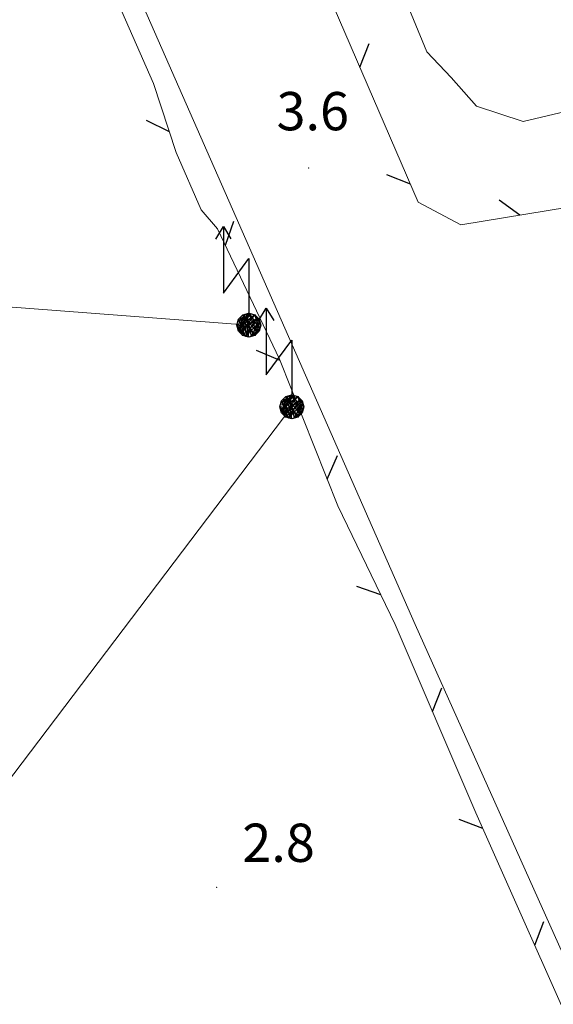
# Model space of a CAD drawing. Extents: x 2428744 to 2430524, y 4752374 to 4753590.
# Drawn here: x 2429976 to 2430018, y 4752454 to 4752531 of the extents above; entities that cross this region are included whole.
import ezdxf

# ---------------------------------------------------------------- set-up
doc = ezdxf.new("R2010")
doc.units = 0
doc.header["$LTSCALE"] = 2
doc.header["$MEASUREMENT"] = 0
doc.linetypes.add('RECINZ', pattern=[20, 5, 5, 5, 5])
for name, color, linetype in [('010102', 1, 'Continuous'), ('050104', 5, 'Continuous'), ('060705', 1, 'Continuous'), ('060715', 1, 'Continuous'), ('060804', 1, 'RECINZ'), ('080203', 3, 'Continuous'), ('V0252', 6, 'Continuous')]:
    doc.layers.add(name, color=color, linetype=linetype)
doc.styles.add('Style07', font='Arial', dxfattribs={"height": 0.2})

# ---------------------------------------------------------------- blocks, each defined once
blk = doc.blocks.new('S18')
for p, q in [((3.372, 1.3), (3.872, 1)), ((3.872, 1), (1.254, 1)), ((1.254, 1), (2.618, 0)), ((3.872, 1), (3.382, 0.7)), ((0.235, 0.408), (-0.47, 0)), ((0, 0.47), (-0.436, 0.128)), ((-0.436, 0.128), (0.235, 0.408)), ((-0.408, 0.235), (0, 0.47)), ((-0.408, 0.235), (-0.235, 0.408)), ((-0.235, 0.408), (0, 0.47)), ((0.47, 0), (-0.235, 0.408)), ((-0.235, 0.408), (0.275, -0.312)), ((0.408, -0.235), (-0.14, 0.433)), ((-0.14, 0.433), (0.444, -0.097)), ((-0.063, 0.06), (0, 0.47)), ((0, 0.47), (0.235, 0.408)), ((0, 0.47), (0.095, 0.445)), ((0.095, 0.445), (0.075, 0.315)), ((0.444, -0.097), (0.14, 0.433)), ((0.14, 0.433), (0.445, 0.094)), ((0.235, 0.408), (0.408, 0.235)), ((-0.47, 0), (0.307, 0.336)), ((-0.47, 0), (-0.408, 0.235)), ((-0.47, 0), (-0.063, 0.06)), ((-0.408, -0.235), (-0.47, 0)), ((-0.445, -0.094), (-0.47, 0)), ((0.445, 0.094), (-0.445, -0.094)), ((0.144, -0.432), (-0.436, 0.128)), ((-0.436, 0.128), (0.275, -0.312)), ((0.307, 0.336), (-0.408, -0.235)), ((-0.408, -0.235), (0.408, 0.235)), ((0.235, -0.408), (-0.408, 0.235)), ((0.275, -0.312), (-0.31, 0.332)), ((-0.31, 0.332), (0.408, -0.235)), ((0.408, 0.235), (-0.308, -0.335)), ((-0.308, -0.335), (0.47, 0)), ((0.47, 0), (-0.143, -0.432)), ((0.075, 0.315), (0.47, 0)), ((0.408, 0.235), (0.47, 0)), ((0.47, 0), (0.408, -0.235)), ((2.618, 0), (0.47, 0)), ((-0.445, -0.094), (0.144, -0.432)), ((-0.096, -0.445), (-0.445, -0.094)), ((-0.235, -0.408), (-0.408, -0.235)), ((0, -0.47), (-0.408, -0.235)), ((-0.408, -0.235), (0.144, -0.432)), ((-0.143, -0.432), (0.408, -0.235)), ((0.408, -0.235), (0, -0.47)), ((0.408, -0.235), (0.235, -0.408)), ((0.275, -0.312), (0.235, -0.408)), ((0, -0.47), (-0.235, -0.408)), ((0.144, -0.432), (-0.096, -0.445)), ((0.235, -0.408), (0, -0.47))]:
    blk.add_line(p, q)
blk = doc.blocks.new('BARB01')
blk.add_line((0, 0), (1, 0))

msp = doc.modelspace()

# ---------------------------------------------------------------- linework, layer by layer
at = {"layer": '010102', "linetype": 'Continuous', "lineweight": 0, "flags": 128}
msp.add_lwpolyline([(2429997.036, 4752555.627), (2429999.601, 4752549.174), (2430008.032, 4752528.753), (2430009.927, 4752526.744), (2430011.902, 4752524.503), (2430015.579, 4752523.29), (2430021.757, 4752524.761), (2430045.113, 4752529.054), (2430064.769, 4752533.089), (2430066.627, 4752533.653), (2430069.374, 4752534.614), (2430070.867, 4752535.739), (2430072.069, 4752537.708), (2430072.244, 4752542.159), (2430076.013, 4752545.113), (2430084.158, 4752547.102)], dxfattribs=at)
at = {"layer": '050104', "linetype": 'Continuous', "lineweight": 0, "flags": 128}
msp.add_lwpolyline([(2430033.686, 4752424.42), (2430031.275, 4752429.972), (2430007.118, 4752483.865), (2429976.739, 4752552.923), (2429958.181, 4752593.669), (2429946.102, 4752621.345), (2429935.662, 4752648.573)], dxfattribs=at)
at = {"layer": '060705', "linetype": 'Continuous', "lineweight": 0, "flags": 128}
for points in [[(2429994.068, 4752507.322), (2429957.29, 4752510.134), (2429921.812, 4752483.745)], [(2429997.435, 4752500.921), (2429953.183, 4752442.535), (2429944.535, 4752430.922)]]:
    msp.add_lwpolyline(points, dxfattribs=at)
at = {"layer": '060804', "linetype": 'RECINZ', "lineweight": 0, "flags": 128}
for points in [[(2429935.896, 4752628.433), (2429939.337, 4752627.286), (2429941.927, 4752626.102), (2429942.889, 4752625.399), (2429947.884, 4752613.892), (2429955.136, 4752597.39), (2429962.092, 4752581.443), (2429970.75, 4752561.574), (2429977.928, 4752546.034), (2429986.586, 4752526.276), (2429988.362, 4752520.874), (2429990.323, 4752516.36), (2429991.618, 4752514.88), (2429996.465, 4752504.668), (2430001.053, 4752493.161), (2430005.53, 4752483.874), (2430011.857, 4752469.111), (2430022.032, 4752446.245), (2430031.245, 4752424.933), (2430031.421, 4752424.45)], [(2429982.895, 4752573.436), (2429993.664, 4752548.609), (2430007.345, 4752516.956), (2430010.698, 4752515.198), (2430071.529, 4752525.163), (2430072.522, 4752525.34), (2430083.209, 4752527.243)]]:
    msp.add_lwpolyline(points, dxfattribs=at)
at = {"layer": '080203', "linetype": 'Continuous', "lineweight": 0}
for p in [(2429998.758, 4752519.634), (2429991.556, 4752463.256)]:
    msp.add_point(p, dxfattribs=at)

# ---------------------------------------------------------------- block references
at = {"layer": '060715', "lineweight": 0, "xscale": 2, "yscale": 2, "zscale": 2, "rotation": 90.00000250447815}
for p in [(2429994.068, 4752507.322), (2429997.435, 4752500.921)]:
    msp.add_blockref('S18', p, dxfattribs=at)
at = {"layer": '060804', "lineweight": 0}
for p, xscale, yscale, zscale, rotation in [((2430002.765, 4752527.554), 2.000000000395081, 2.000000000395081, 2.000000000395081, 68.37430780306165), ((2429987.836, 4752522.473), 1.999999999532729, 1.999999999532729, 1.999999999532729, 153.1991638112597), ((2430006.732, 4752518.374), 2.000000000297527, 2.000000000297527, 2.000000000297527, 158.3743052762987), ((2430015.305, 4752515.952), 2.000000000435573, 2.000000000435573, 2.000000000435573, 144.3032966492434), ((2429992.23, 4752513.589), 1.999999999223453, 1.999999999223453, 1.999999999223453, 70.3907792214078), ((2429996.511, 4752504.552), 2.000000000320575, 2.000000000320575, 2.000000000320575, 156.7378522116777), ((2430000.215, 4752495.263), 1.999999999490532, 1.999999999490532, 1.999999999490532, 66.73785469900409), ((2430004.412, 4752486.192), 1.999999999725086, 1.999999999725086, 1.999999999725086, 160.7373996152232), ((2430008.455, 4752477.048), 1.999999999462769, 1.999999999462769, 1.999999999462769, 68.19859175721032), ((2430012.412, 4752467.864), 2.000000000146275, 2.000000000146275, 2.000000000146275, 158.9882888760569), ((2430016.477, 4752458.727), 2.00000000031957, 2.00000000031957, 2.00000000031957, 68.98829139307838)]:
    msp.add_blockref('BARB01', p, dxfattribs=dict(at, xscale=xscale, yscale=yscale, zscale=zscale, rotation=rotation))

# ---------------------------------------------------------------- texts
at = {"layer": 'V0252', "linetype": 'Continuous', "style": 'Style07'}
msp.add_text('3.6', height=3, dxfattribs=at).set_placement((2429996.239, 4752522.602))
at = {"layer": 'V0252', "linetype": 'Continuous', "lineweight": 0, "style": 'Style07'}
msp.add_text('2.8', height=3, dxfattribs=at).set_placement((2429993.556, 4752465.256))

doc.saveas('drawing.dxf')
